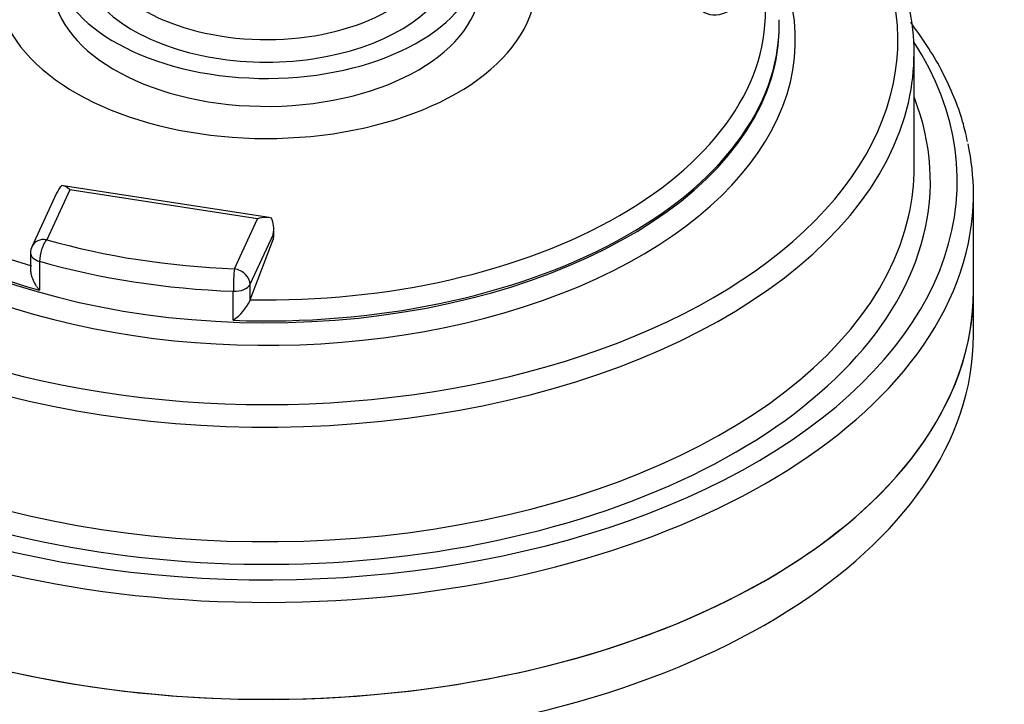
# Model space of a CAD drawing. Units: millimetres. Extents: x 0 to 594, y 0 to 420.
# Drawn here: x 380 to 398, y 321 to 333 of the extents above; entities that cross this region are included whole.
import ezdxf

# ---------------------------------------------------------------- set-up
doc = ezdxf.new("R2010")
doc.units = ezdxf.units.MM
for name, color, linetype in [('Default', 7, 'Continuous'), ('GB-IS5-GCASE', 7, 'Continuous'), ('GB-IS5-INDPLATE', 7, 'Continuous'), ('GB-IS5-OUTFLG_F1', 7, 'Continuous'), ('II0-20LONG-STD', 7, 'Continuous')]:
    doc.layers.add(name, color=color, linetype=linetype)

# ---------------------------------------------------------------- blocks, each defined once
blk = doc.blocks.new('SE5')
at = {"layer": 'GB-IS5-GCASE', "color": 7, "linetype": 'Continuous'}
for p, q in [((393.817, 333.27), (393.817, 333.305)), ((396.317, 330.657), (396.317, 332.78)), ((384.367, 329.735), (380.547, 330.326)), ((380.427, 330.187), (379.971, 329.205)), ((380.672, 330.248), (380.243, 329.324)), ((384.15, 329.71), (380.672, 330.248)), ((397.417, 328.371), (397.417, 330.167)), ((383.721, 328.786), (384.15, 329.71)), ((384.439, 329.421), (384.01, 328.496)), ((384.439, 329.421), (384.439, 329.328)), ((384.45, 329.373), (384.45, 329.529)), ((384.015, 328.212), (384.439, 329.328)), ((379.943, 329.079), (379.943, 328.76)), ((380.111, 328.924), (380.111, 328.387)), ((384.01, 328.496), (384.01, 328.199)), ((383.701, 327.832), (383.701, 328.368)), ((384.01, 328.199), (384.015, 328.212))]:
    blk.add_line(p, q, dxfattribs=at)
for centre, radius, start, end in [((380.243, 329.079), 0.3, 155.1039, 180), ((383.14, 328.618), 0.966, 305.5227, 334.3103)]:
    blk.add_arc(centre, radius, start, end, dxfattribs=at)
for centre, major_axis, ratio, start_param, end_param in [((384.317, 334.087), (5, 0), 0.57735, 2.209433, 6.148134), ((384.317, 333.025), (-11.7, 0), 0.57735, 0.48611, 3.641913), ((384.317, 333.025), (9.8, 0), 0.57735, 2.682054, 6.551304), ((384.317, 333.547), (9.246, 0), 0.57735, 2.798047, 4.221468), ((384.317, 333.547), (-9.246, 0), 0.57735, 1.538119, 3.17427), ((384.317, 332.78), (-12, 0), 0.57735, 3.012489, 3.269057), ((384.317, 333.305), (-9.5, 0), 0.57735, 3.141593, 3.159133), ((384.317, 333.305), (-9.5, 0), 0.57735, 1.505919, 3.141593), ((384.317, 333.27), (9.5, 0), 0.57735, 6.156355, 6.283185), ((384.317, 330.412), (-12.8, 0), 0.57735, 0.205683, 3.49828), ((384.317, 333.27), (9.5, 0), 0.57735, 3.256599, 6.156355), ((384.317, 333.305), (9.5, 0), 0.57735, 3.262339, 4.253667), ((384.317, 330.412), (-12.3, 0), 0.57735, 0.48611, 3.362907), ((384.317, 332.78), (-12, 0), 0.57735, 0.48611, 3.012489), ((384.317, 330.167), (-13.1, 0), 0.57735, 3.021452, 3.265772), ((384.317, 330.657), (-12, 0), 0.57735, 3.014014, 3.141593), ((380.672, 330.003), (-0.09, -0.41), 0.697902, 3.971531, 4.40605), ((380.672, 330.003), (-0.17, 0.317), 0.402543, 5.35727, 6.142668), ((384.317, 330.657), (-12, 0), 0.57735, 0.48611, 3.014014), ((384.15, 329.465), (0.352, 0.188), 0.565741, 0.491397, 1.276795), ((384.15, 329.465), (0.09, 0.41), 0.697902, 4.756929, 5.542327), ((384.317, 330.167), (-13.1, 0), 0.57735, 0.078095, 3.021452), ((380.243, 329.079), (0.272, -0.126), 0.788675, 1.921676, 3.141593), ((380.243, 329.079), (-0.082, -0.289), 0.361547, 3.809366, 5.380163), ((384.317, 334.087), (-9.2, 0), 0.57735, 1.112075, 1.505919), ((380.243, 329.079), (0.3, 0), 0.57735, 3.141593, 4.253667), ((384.317, 333.842), (-9.5, 0), 0.57735, 1.112075, 1.505919), ((383.721, 328.541), (-0.011, -0.3), 0.052935, 3.758065, 5.328862), ((383.721, 328.541), (0.272, -0.126), 0.788675, 0.350879, 1.921676), ((383.721, 328.541), (-0.3, 0), 0.57735, 1.505919, 2.879793), ((384.317, 328.371), (13.1, 0), 0.57735, 3.141593, 6.283185)]:
    blk.add_ellipse(centre, major_axis=major_axis, ratio=ratio, start_param=start_param, end_param=end_param, dxfattribs=at)
for points, knots in [([(397.308, 331.146), (397.278, 331.281), (397.218, 331.54), (397.061, 331.977), (396.853, 332.427), (396.596, 332.873), (396.384, 333.178), (396.264, 333.336), (396.251, 333.352)], [0, 0, 0, 0, 0.03593, 0.0813946, 0.1270014, 0.1727718, 0.2187063, 0.2237433, 0.2237433, 0.2237433, 0.2237433]), ([(384.439, 329.328), (384.444, 329.341), (384.448, 329.355), (384.449, 329.373), (384.45, 329.378), (384.45, 329.383)], [0, 0, 0, 0, 0.125, 0.125, 0.1681366, 0.1681366, 0.1681366, 0.1681366]), ([(379.943, 328.76), (379.943, 328.747), (379.944, 328.734), (379.949, 328.701), (379.953, 328.682), (379.964, 328.642), (379.97, 328.623), (379.994, 328.565), (380.013, 328.526), (380.047, 328.472), (380.059, 328.455), (380.084, 328.42), (380.097, 328.403), (380.111, 328.387)], [0.1630412, 0.1630412, 0.1630412, 0.1630412, 0.25, 0.25, 0.375, 0.375, 0.5, 0.5, 0.75, 0.75, 0.875, 0.875, 1, 1, 1, 1])]:
    blk.add_open_spline(points, degree=3, knots=knots, dxfattribs=at)
at = {"layer": 'GB-IS5-INDPLATE', "color": 7, "linetype": 'Continuous'}
for centre, major_axis, start_param, end_param in [((384.317, 334.638), (3.502, 0), 2.715073, 6.081209), ((384.317, 334.888), (-3.213, 0), 0, 2.880143), ((384.317, 334.605), (-3.969, 0), 0, 2.881987), ((384.317, 334.087), (-3.969, 0), 0, 3.084663)]:
    blk.add_ellipse(centre, major_axis=major_axis, ratio=0.57735, start_param=start_param, end_param=end_param, dxfattribs=at)
at = {"layer": 'GB-IS5-OUTFLG_F1', "color": 7, "linetype": 'Continuous'}
blk.add_line((397.417, 327.555), (397.417, 328.371), dxfattribs=at)
for centre in [(384.317, 328.371), (384.317, 327.555)]:
    blk.add_ellipse(centre, major_axis=(-13.1, 0), ratio=0.57735, start_param=0.160971, end_param=3.141593, dxfattribs=at)
at = {"layer": 'II0-20LONG-STD', "color": 7, "linetype": 'Continuous'}
for centre, major_axis, start_param, end_param in [((392.378, 341.641), (4.36, 7.551), 2.896262, 3.775475), ((392.929, 334.392), (0.494, 0.855), 2.287702, 5.319693)]:
    blk.add_ellipse(centre, major_axis=major_axis, ratio=0.57735, start_param=start_param, end_param=end_param, dxfattribs=at)

msp = doc.modelspace()

# ---------------------------------------------------------------- block references
at = {"layer": 'Default'}
msp.add_blockref('SE5', (0, 0), dxfattribs=at)

doc.saveas('drawing.dxf')
